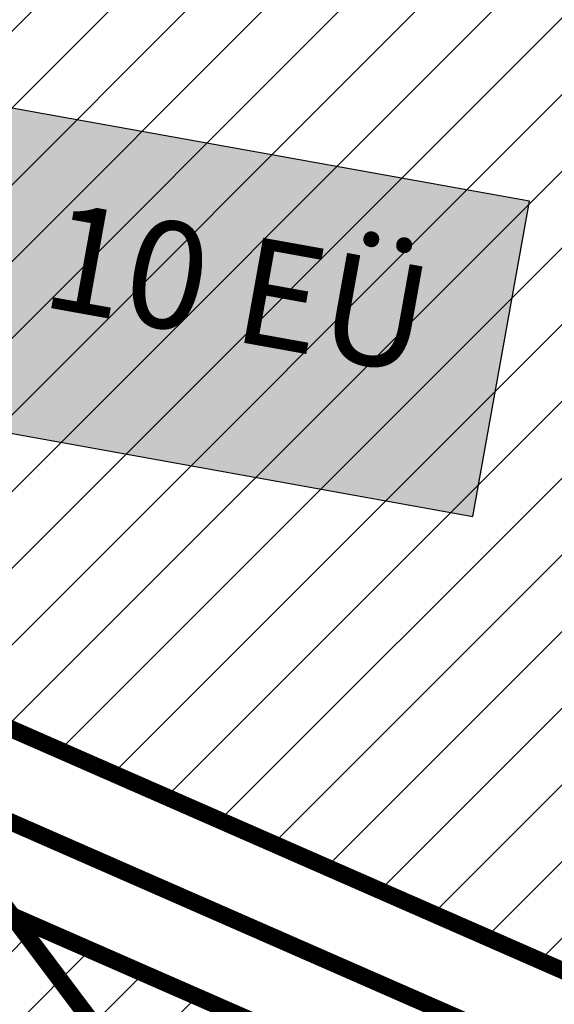
# Model space of a CAD drawing. Units: metres. Extents: x 525921 to 556326, y 6414896 to 6595064.
# Drawn here: x 546678 to 546703, y 6582330 to 6582376 of the extents above; entities that cross this region are included whole.
import ezdxf

# ---------------------------------------------------------------- set-up
doc = ezdxf.new("R2010")
doc.units = ezdxf.units.M
doc.linetypes.add('CENTERX2', pattern=[4, 2.5, -0.5, 0.5, -0.5])
doc.layers.add('25019_Algatamisettepanek$0$DP_hooned_4-6k_hatch', color=7, linetype='Continuous', lineweight=9, true_color=0x7a9cbd)
for name, color, linetype, lineweight in [('25019_Algatamisettepanek$0$DP_hooned_planeeritud', 7, 'Continuous', 25), ('DP_hoonestus_maapealne_hatch', 187, 'Continuous', 9), ('DP_hoonestus_maapealne_joon', 7, 'CENTERX2', 9), ('DP_krunt_olemasolev', 36, 'Continuous', 9), ('DP_krunt_planeeritud', 1, 'Continuous', 9), ('XR_xref', 7, 'Continuous', 9)]:
    doc.layers.add(name, color=color, linetype=linetype, lineweight=lineweight)
doc.styles.add('25019_Algatamisettepanek$0$GENERATED_STYLE_3', font='txt')
picture_1 = doc.add_image_def('image1.png', size_in_pixel=(2560, 1289))
pattern_1 = [(45, (0, 0), (-1.796051224213831, 1.796051224213831), [])]

# ---------------------------------------------------------------- blocks, each defined once
blk = doc.blocks.new('25019_Algatamisettepanek')
at = {"layer": '25019_Algatamisettepanek$0$DP_hooned_4-6k_hatch', "lineweight": 30}
h = blk.add_hatch(color=256, dxfattribs=at)
h.dxf.hatch_style = 1
h.paths.add_polyline_path([(546671.1889451048, 6582357.778625573), (546698.747339572, 6582352.825354492), (546701.4008776507, 6582367.5887801), (546673.8424831836, 6582372.54205118)])
at = {"layer": '25019_Algatamisettepanek$0$DP_hooned_planeeritud', "flags": 128}
blk.add_lwpolyline([(546671.1889451048, 6582357.778625573), (546698.747339572, 6582352.825354492), (546701.4008776507, 6582367.5887801), (546673.8424831836, 6582372.54205118)], close=True, dxfattribs=at)
at = {"layer": '25019_Algatamisettepanek$0$DP_hooned_planeeritud', "insert": (546679.2894009895, 6582367.603723131), "char_height": 5, "attachment_point": 1, "rotation": 349.8106068515216, "style": '25019_Algatamisettepanek$0$GENERATED_STYLE_3'}
blk.add_mtext('\\A1;{\\pql;\\fRoboto|b0|i0|c0|p0;\\W1.000000;10\\fRoboto|b0|i0|c0|p0;\\W1.000000; EÜ}', dxfattribs=at)

msp = doc.modelspace()

# ---------------------------------------------------------------- hatches: boundary and pattern name
at = {"layer": 'DP_hoonestus_maapealne_hatch'}
h = msp.add_hatch(dxfattribs=at)
h.set_pattern_fill('ANSI31', color=256, scale=0.8, style=0)
h.set_pattern_definition(pattern_1)
h.paths.add_polyline_path([(546738.7362022665, 6582315.886442146), (546667.4689069797, 6582347.094991573), (546669.0564591498, 6582352.30179385), (546674.3504692555, 6582380.199901065), (546675.8658145359, 6582391.21870041), (546744.6142607029, 6582371.703355777)])
h = msp.add_hatch(dxfattribs=at)
h.set_pattern_fill('ANSI31', color=256, scale=0.8, style=0)
h.set_pattern_definition(pattern_1)
h.paths.add_polyline_path([(546726.3111609339, 6582263.691632824), (546648.4879162628, 6582295.462084273), (546658.4851438433, 6582317.630335705), (546665.1197419276, 6582339.390275989), (546737.6188181511, 6582307.642319307)])

# ---------------------------------------------------------------- linework, layer by layer
at = {"layer": 'DP_hoonestus_maapealne_joon', "ltscale": 5, "const_width": 0.8}
for points in [[(546738.7362022665, 6582315.886442146), (546667.4689069797, 6582347.094991573), (546669.0564591498, 6582352.30179385), (546674.3504692555, 6582380.199901065), (546675.8658145359, 6582391.21870041), (546744.6142607029, 6582371.703355777)], [(546726.3111609339, 6582263.691632824), (546648.4879162628, 6582295.462084273), (546658.4851438433, 6582317.630335705), (546665.1197419276, 6582339.390275989), (546737.6188181511, 6582307.642319307)]]:
    msp.add_lwpolyline(points, close=True, dxfattribs=at)
at = {"layer": 'DP_krunt_olemasolev', "const_width": 0.8}
for points in [[(546785.18, 6582190.22), (546662.25, 6582353.98), (546667.44, 6582381.33), (546670.35, 6582402.49), (546672.53, 6582426.97), (546716.7, 6582460.13), (547070.09, 6582002.79), (547101.86, 6581961.65), (547123.69, 6581933.41), (547132.53, 6581922.01), (547023.48, 6581881.5), (546998.73, 6581925.1), (546785.18, 6582190.22)], [(546712.21, 6582135.87), (546618.59, 6582253.58), (546634.03, 6582280.43), (546651.92, 6582320.1), (546662.25, 6582353.98), (546785.18, 6582190.22), (546712.21, 6582135.87)]]:
    msp.add_lwpolyline(points, close=True, dxfattribs=at)
at = {"layer": 'DP_krunt_planeeritud', "const_width": 0.8, "flags": 128}
for points in [[(546754.8028635526, 6582372.969195896), (546747.9086463831, 6582307.503034158), (546659.8381915988, 6582346.069828786), (546662.25, 6582353.98), (546667.44, 6582381.33), (546669.6157501766, 6582397.150918806)], [(546747.9086463831, 6582307.503034158), (546734.6494620304, 6582255.967137436), (546640.3574633467, 6582294.460769755), (546651.92, 6582320.1), (546659.8381915988, 6582346.069828786)]]:
    msp.add_lwpolyline(points, close=True, dxfattribs=at)

# ---------------------------------------------------------------- block references
at = {"layer": 'XR_xref'}
msp.add_blockref('25019_Algatamisettepanek', (0, 0), dxfattribs=at)

# ---------------------------------------------------------------- referenced raster images: frames only (the image files are external)
image = msp.add_image(picture_1, insert=(544992.8519898584, 6581150.894427458), size_in_units=(4300.797677569254, 2165.5188306198315), dxfattribs=at)
image.dxf.flags = 7

doc.saveas('drawing.dxf')
